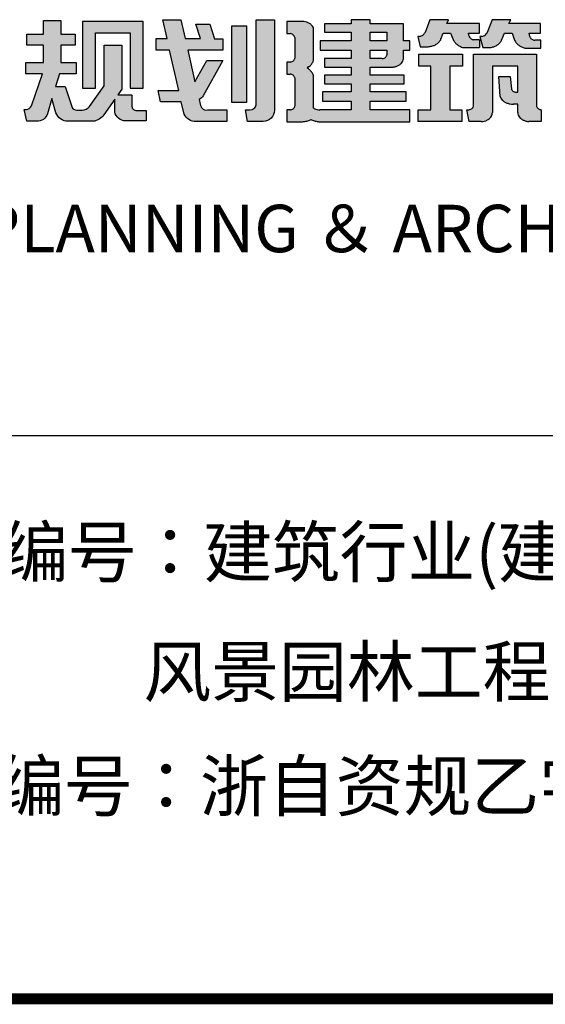
# Model space of a CAD drawing. Units: millimetres. Extents: x 489324 to 489895, y 3433337 to 3433515.
# Drawn here: x 489878 to 489884, y 3433485 to 3433495 of the extents above; entities that cross this region are included whole.
import ezdxf
from ezdxf.enums import TextEntityAlignment as Align

# ---------------------------------------------------------------- set-up
doc = ezdxf.new("R2010")
doc.units = ezdxf.units.MM
doc.layers.add('WALL', color=6, linetype='Continuous')
doc.layers.add('图框', color=137, linetype='Continuous')
doc.styles.add('iIcon2', font='txt')

# ---------------------------------------------------------------- blocks, each defined once
blk = doc.blocks.new('A1')
h = blk.add_hatch(color=0)
h.dxf.hatch_style = 1
edge = h.paths.add_edge_path()
edge.add_line((499907.9, 391799.8), (499804.7, 391799.8))
edge.add_line((499804.7, 391799.8), (499804.7, 391812.9))
edge.add_line((499804.7, 391812.9), (499746.3, 391812.9))
edge.add_line((499746.3, 391812.9), (499746.3, 391799.8))
edge.add_line((499746.3, 391799.8), (499663.1, 391799.8))
edge.add_line((499663.1, 391799.8), (499663.1, 391771.4))
edge.add_line((499663.1, 391771.4), (499746.3, 391771.4))
edge.add_line((499746.3, 391771.4), (499746.3, 391743.2))
edge.add_line((499746.3, 391743.2), (499650.3, 391743.2))
edge.add_line((499650.3, 391743.2), (499650.3, 391712))
edge.add_line((499650.3, 391712), (499746.3, 391712))
edge.add_line((499746.3, 391712), (499746.3, 391683.8))
edge.add_line((499746.3, 391683.8), (499663.3, 391683.8))
edge.add_line((499663.3, 391683.8), (499663.3, 391655.4))
edge.add_line((499663.3, 391655.4), (499746.3, 391655.4))
edge.add_line((499746.3, 391655.4), (499746.3, 391628.7))
edge.add_line((499746.3, 391628.7), (499663.1, 391628.7))
edge.add_line((499663.1, 391628.7), (499663.1, 391600.1))
edge.add_line((499663.1, 391600.1), (499746.3, 391600.1))
edge.add_line((499746.3, 391600.1), (499746.3, 391573.5))
edge.add_line((499746.3, 391573.5), (499656.7, 391573.5))
edge.add_line((499656.7, 391573.5), (499656.7, 391542.2))
edge.add_line((499656.7, 391542.2), (499746.3, 391542.2))
edge.add_line((499746.3, 391542.2), (499746.3, 391514.1))
edge.add_line((499746.3, 391514.1), (499648.9, 391514.1))
edge.add_spline(control_points=[(499648.9, 391514.1), (499647.5, 391514.1), (499646.2, 391514.2), (499641.7, 391514.7), (499638.7, 391515.4), (499634.4, 391517.1), (499633, 391517.8), (499631.7, 391518.5)], knot_values=[0.951371, 0.951371, 0.951371, 0.951371, 1.090703, 1.090703, 1.408925, 1.408925, 1.574417, 1.574417, 1.574417, 1.574417], degree=3, periodic=0)
edge.add_line((499631.7, 391518.5), (499629.7, 391519.8))
edge.add_line((499629.7, 391519.8), (499629.7, 391627.7))
edge.add_spline(control_points=[(499629.7, 391627.7), (499629, 391629.7), (499628.2, 391631.7), (499625.7, 391636.7), (499623.6, 391639.8), (499619, 391645.1), (499616.4, 391647.5), (499613.6, 391649.7)], knot_values=[3.391104, 3.391104, 3.391104, 3.391104, 3.526235, 3.526235, 3.74708, 3.74708, 3.945294, 3.945294, 3.945294, 3.945294], degree=3, periodic=0)
edge.add_line((499613.6, 391649.7), (499609.5, 391653))
edge.add_line((499609.5, 391653), (499613.7, 391656.1))
edge.add_spline(control_points=[(499613.7, 391656.1), (499615.6, 391657.4), (499617.3, 391658.9), (499621.4, 391662.9), (499623.6, 391665.6), (499627.2, 391671.3), (499628.6, 391674.2), (499629.5, 391677.4), (499629.6, 391677.6), (499629.6, 391677.7)], knot_values=[2.311832, 2.311832, 2.311832, 2.311832, 2.450793, 2.450793, 2.675986, 2.675986, 2.901179, 2.901179, 2.912092, 2.912092, 2.912092, 2.912092], degree=3, periodic=0)
edge.add_line((499629.6, 391677.7), (499629.6, 391776))
edge.add_spline(control_points=[(499629.6, 391776), (499629.6, 391778.2), (499629.5, 391779.9), (499629.3, 391783.6), (499628.8, 391786), (499626.8, 391790.6), (499625.3, 391792.8), (499621.7, 391796.9), (499619.6, 391798.7), (499614.6, 391802), (499611.9, 391803.3), (499606, 391805.4), (499602.8, 391806.2), (499597.8, 391806.8), (499596, 391806.9), (499594.2, 391806.9)], knot_values=[-0.099464, -0.099464, -0.099464, -0.099464, 0.07948, 0.07948, 0.34792, 0.34792, 0.61636, 0.61636, 0.884801, 0.884801, 1.153241, 1.153241, 1.421681, 1.421681, 1.570955, 1.570955, 1.570955, 1.570955], degree=3, periodic=0)
edge.add_line((499594.2, 391806.9), (499547, 391806.9))
edge.add_line((499547, 391806.9), (499547, 391767.2))
edge.add_line((499547, 391767.2), (499557.3, 391767.2))
edge.add_spline(control_points=[(499557.3, 391767.2), (499559.8, 391766.8), (499561.5, 391766.1), (499564.3, 391764.5), (499565.6, 391763.4), (499568.1, 391761), (499569.1, 391759.7), (499570.4, 391757.3), (499570.8, 391756.4), (499571.3, 391754.2)], knot_values=[3.386552, 3.386552, 3.386552, 3.386552, 3.627015, 3.627015, 3.904526, 3.904526, 4.182037, 4.182037, 4.349186, 4.349186, 4.349186, 4.349186], degree=3, periodic=0)
edge.add_line((499571.3, 391754.2), (499571.3, 391684.6))
edge.add_spline(control_points=[(499571.3, 391685.3), (499571.3, 391685.2), (499571.3, 391685), (499571.2, 391683.7), (499571, 391682.6), (499570.2, 391680.3), (499569.5, 391679.1), (499567.9, 391677), (499566.8, 391676), (499564.1, 391674.2), (499562.4, 391673.4), (499559.6, 391672.8), (499558.6, 391672.6), (499557.4, 391672.6)], knot_values=[-1.4875, -1.4875, -1.4875, -1.4875, -1.436354, -1.436354, -1.196219, -1.196219, -0.898229, -0.898229, -0.60024, -0.60024, -0.187336, -0.187336, 0.019116, 0.019116, 0.019116, 0.019116], degree=3, periodic=0)
edge.add_line((499557.4, 391672.6), (499546.9, 391672.6))
edge.add_line((499546.9, 391672.6), (499546.9, 391632.7))
edge.add_line((499546.9, 391632.7), (499557.2, 391632.7))
edge.add_spline(control_points=[(499557.2, 391632.7), (499559.5, 391632.3), (499561, 391631.8), (499563.7, 391630.6), (499564.9, 391629.8), (499567, 391628.1), (499568, 391627.1), (499569.6, 391624.9), (499570.2, 391623.7), (499571, 391621.6), (499571.2, 391620.8), (499571.3, 391619.4)], knot_values=[0.098321, 0.098321, 0.098321, 0.098321, 0.387888, 0.387888, 0.647728, 0.647728, 0.907568, 0.907568, 1.167408, 1.167408, 1.336231, 1.336231, 1.336231, 1.336231], degree=3, periodic=0)
edge.add_line((499571.3, 391619.4), (499571.3, 391526.7))
edge.add_spline(control_points=[(499571.3, 391526.7), (499571.2, 391525.3), (499571, 391524), (499569.9, 391521.4), (499569.1, 391520.2), (499567.2, 391518.1), (499566.1, 391517.1), (499563.1, 391515.4), (499561.3, 391514.8), (499558.4, 391514.3), (499557.5, 391514.2), (499556.4, 391514.2)], knot_values=[1.586368, 1.586368, 1.586368, 1.586368, 1.872585, 1.872585, 2.185501, 2.185501, 2.498416, 2.498416, 2.9093, 2.9093, 3.114742, 3.114742, 3.114742, 3.114742], degree=3, periodic=0)
edge.add_line((499556.4, 391514.2), (499547, 391514.2))
edge.add_line((499547, 391514.2), (499547, 391474.4))
edge.add_line((499547, 391474.4), (499594.9, 391474.4))
edge.add_spline(control_points=[(499594.9, 391474.4), (499597.3, 391474.5), (499599.8, 391474.8), (499606.4, 391476), (499610.5, 391477.1), (499616.3, 391479.4), (499618.2, 391480.2), (499619.9, 391481.1)], knot_values=[1.6576, 1.6576, 1.6576, 1.6576, 1.78893, 1.78893, 2.017153, 2.017153, 2.129372, 2.129372, 2.129372, 2.129372], degree=3, periodic=0)
edge.add_line((499619.9, 391481.1), (499621.7, 391482))
edge.add_line((499621.7, 391482), (499623.6, 391481))
edge.add_spline(control_points=[(499623.6, 391481), (499625.5, 391480), (499627.5, 391479), (499633.1, 391476.8), (499636.8, 391475.8), (499642.4, 391474.8), (499644.3, 391474.5), (499646.2, 391474.4)], knot_values=[0.97232, 0.97232, 0.97232, 0.97232, 1.112941, 1.112941, 1.348801, 1.348801, 1.463491, 1.463491, 1.463491, 1.463491], degree=3, periodic=0)
edge.add_line((499646.2, 391474.4), (499927, 391474.4))
edge.add_line((499927, 391474.4), (499927, 391514.1))
edge.add_line((499927, 391514.1), (499804.7, 391514.1))
edge.add_line((499804.7, 391514.1), (499804.7, 391542.2))
edge.add_line((499804.7, 391542.2), (499916, 391542.2))
edge.add_line((499916, 391542.2), (499916, 391573.5))
edge.add_line((499916, 391573.5), (499804.7, 391573.5))
edge.add_line((499804.7, 391573.5), (499804.7, 391600.1))
edge.add_line((499804.7, 391600.1), (499909.6, 391600.1))
edge.add_line((499909.6, 391600.1), (499909.6, 391628.7))
edge.add_line((499909.6, 391628.7), (499804.7, 391628.7))
edge.add_line((499804.7, 391628.7), (499804.7, 391655.4))
edge.add_line((499804.7, 391655.4), (499872.8, 391655.4))
edge.add_spline(control_points=[(499872.8, 391655.4), (499874.6, 391655.6), (499876.5, 391655.8), (499881.5, 391656.8), (499884.6, 391657.8), (499890.3, 391660.3), (499893, 391661.8), (499897.8, 391665.2), (499899.8, 391667.2), (499903.4, 391671.3), (499904.8, 391673.6), (499906.9, 391678.2), (499907.6, 391680.6), (499908, 391684.1), (499908.1, 391685.2), (499908.1, 391686.3)], knot_values=[-1.462334, -1.462334, -1.462334, -1.462334, -1.321738, -1.321738, -1.078276, -1.078276, -0.834814, -0.834814, -0.591353, -0.591353, -0.347891, -0.347891, -0.104429, -0.104429, 0.00471, 0.00471, 0.00471, 0.00471], degree=3, periodic=0)
edge.add_line((499908.1, 391686.3), (499908.1, 391712))
edge.add_line((499908.1, 391712), (499927.1, 391712))
edge.add_line((499927.1, 391712), (499927.1, 391743.2))
edge.add_line((499927.1, 391743.2), (499907.9, 391743.2))
edge.add_line((499907.9, 391743.2), (499907.9, 391799.8))
h.paths.add_polyline_path([(499804.7, 391771.4), (499856, 391771.4), (499856, 391743.2), (499804.7, 391743.2)], flags=16)
edge = h.paths.add_edge_path(flags=16)
edge.add_line((499804.7, 391712), (499856, 391712))
edge.add_line((499856, 391712), (499856, 391696.4))
edge.add_spline(control_points=[(499856, 391696.4), (499856, 391695.1), (499855.8, 391693.9), (499854.9, 391691.5), (499854.2, 391690.3), (499852.5, 391688.2), (499851.5, 391687.3), (499848.8, 391685.4), (499847, 391684.7), (499844.2, 391684), (499843.3, 391683.9), (499842, 391683.8)], knot_values=[1.651, 1.651, 1.651, 1.651, 1.918465, 1.918465, 2.217067, 2.217067, 2.515668, 2.515668, 2.928565, 2.928565, 3.135013, 3.135013, 3.135013, 3.135013], degree=3, periodic=0)
edge.add_line((499842, 391683.8), (499804.7, 391683.8))
edge.add_line((499804.7, 391683.8), (499804.7, 391712))
at = {"layer": 'WALL', "color": 0}
for p, q in [((499594.2, 391806.9), (499547, 391806.9)), ((499547, 391806.9), (499547, 391767.2)), ((499746.3, 391799.8), (499663.1, 391799.8)), ((499663.1, 391799.8), (499663.1, 391771.4)), ((499804.7, 391812.9), (499746.3, 391812.9)), ((499746.3, 391812.9), (499746.3, 391799.8)), ((499804.7, 391799.8), (499804.7, 391812.9)), ((499907.9, 391799.8), (499804.7, 391799.8)), ((499907.9, 391743.2), (499907.9, 391799.8)), ((499547, 391767.2), (499557.3, 391767.2)), ((499629.6, 391677.7), (499629.6, 391776)), ((499663.1, 391771.4), (499746.3, 391771.4)), ((499746.3, 391771.4), (499746.3, 391743.2)), ((499804.7, 391771.4), (499856, 391771.4)), ((499804.7, 391743.2), (499804.7, 391771.4)), ((499856, 391771.4), (499856, 391743.2)), ((499571.3, 391754.2), (499571.3, 391685.3)), ((499746.3, 391743.2), (499650.3, 391743.2)), ((499650.3, 391743.2), (499650.3, 391712)), ((499856, 391743.2), (499804.7, 391743.2)), ((499927.1, 391743.2), (499907.9, 391743.2)), ((499927.1, 391712), (499927.1, 391743.2)), ((499650.3, 391712), (499746.3, 391712)), ((499746.3, 391712), (499746.3, 391683.8)), ((499804.7, 391683.8), (499804.7, 391712)), ((499804.7, 391712), (499856, 391712)), ((499856, 391712), (499856, 391696.4)), ((499908.1, 391686.3), (499908.1, 391712)), ((499908.1, 391712), (499927.1, 391712)), ((499557.4, 391672.6), (499546.9, 391672.6)), ((499546.9, 391672.6), (499546.9, 391632.7)), ((499746.3, 391683.8), (499663.3, 391683.8)), ((499663.3, 391683.8), (499663.3, 391655.4)), ((499842, 391683.8), (499804.7, 391683.8)), ((499613.7, 391656.1), (499609.5, 391653)), ((499613.6, 391649.7), (499609.5, 391653)), ((499663.3, 391655.4), (499746.3, 391655.4)), ((499746.3, 391655.4), (499746.3, 391628.7)), ((499804.7, 391628.7), (499804.7, 391655.4)), ((499804.7, 391655.4), (499872.8, 391655.4)), ((499546.9, 391632.7), (499557.2, 391632.7)), ((499571.3, 391619.4), (499571.3, 391526.7)), ((499629.7, 391519.8), (499629.7, 391627.7)), ((499746.3, 391628.7), (499663.1, 391628.7)), ((499663.1, 391628.7), (499663.1, 391600.1)), ((499909.6, 391628.7), (499804.7, 391628.7)), ((499909.6, 391600.1), (499909.6, 391628.7)), ((499663.1, 391600.1), (499746.3, 391600.1)), ((499746.3, 391600.1), (499746.3, 391573.5)), ((499804.7, 391573.5), (499804.7, 391600.1)), ((499804.7, 391600.1), (499909.6, 391600.1)), ((499746.3, 391573.5), (499656.7, 391573.5)), ((499656.7, 391573.5), (499656.7, 391542.2)), ((499916, 391573.5), (499804.7, 391573.5)), ((499916, 391542.2), (499916, 391573.5)), ((499556.4, 391514.2), (499547, 391514.2)), ((499547, 391514.2), (499547, 391474.4)), ((499631.7, 391518.5), (499629.7, 391519.8)), ((499746.3, 391514.1), (499648.9, 391514.1)), ((499656.7, 391542.2), (499746.3, 391542.2)), ((499746.3, 391542.2), (499746.3, 391514.1)), ((499804.7, 391514.1), (499804.7, 391542.2)), ((499804.7, 391542.2), (499916, 391542.2)), ((499927, 391514.1), (499804.7, 391514.1)), ((499927, 391474.4), (499927, 391514.1)), ((499547, 391474.4), (499594.9, 391474.4)), ((499619.9, 391481.1), (499621.7, 391482)), ((499623.6, 391481), (499621.7, 391482)), ((499646.2, 391474.4), (499927, 391474.4))]:
    blk.add_line(p, q, dxfattribs=at)
for points, knots in [([(499629.6, 391776), (499629.6, 391778.2), (499629.5, 391779.9), (499629.3, 391783.6), (499628.8, 391786), (499626.8, 391790.6), (499625.3, 391792.8), (499621.7, 391796.9), (499619.6, 391798.7), (499614.6, 391802), (499611.9, 391803.3), (499606, 391805.4), (499602.8, 391806.2), (499597.8, 391806.8), (499596, 391806.9), (499594.2, 391806.9)], [-0.099464, -0.099464, -0.099464, -0.099464, 0.07948, 0.07948, 0.34792, 0.34792, 0.61636, 0.61636, 0.884801, 0.884801, 1.153241, 1.153241, 1.421681, 1.421681, 1.570955, 1.570955, 1.570955, 1.570955]), ([(499571.3, 391754.2), (499570.8, 391756.4), (499570.4, 391757.3), (499569.1, 391759.7), (499568.1, 391761), (499565.6, 391763.4), (499564.3, 391764.5), (499561.5, 391766.1), (499559.8, 391766.8), (499557.3, 391767.2)], [3.3865517, 3.3865517, 3.3865517, 3.3865517, 3.5537011, 3.5537011, 3.831212, 3.831212, 4.1087229, 4.1087229, 4.3491863, 4.3491863, 4.3491863, 4.3491863]), ([(499557.4, 391672.6), (499558.6, 391672.6), (499559.6, 391672.8), (499562.4, 391673.4), (499564.1, 391674.2), (499566.8, 391676), (499567.9, 391677), (499569.5, 391679.1), (499570.2, 391680.3), (499571, 391682.6), (499571.2, 391683.7), (499571.3, 391685), (499571.3, 391685.2), (499571.3, 391685.3)], [-1.4875, -1.4875, -1.4875, -1.4875, -1.281048, -1.281048, -0.868144, -0.868144, -0.570155, -0.570155, -0.272165, -0.272165, -0.032031, -0.032031, 0.019116, 0.019116, 0.019116, 0.019116]), ([(499613.7, 391656.1), (499615.6, 391657.4), (499617.3, 391658.9), (499621.4, 391662.9), (499623.6, 391665.6), (499627.2, 391671.3), (499628.6, 391674.2), (499629.5, 391677.4), (499629.6, 391677.6), (499629.6, 391677.7)], [2.3118325, 2.3118325, 2.3118325, 2.3118325, 2.450793, 2.450793, 2.6759858, 2.6759858, 2.9011785, 2.9011785, 2.9120922, 2.9120922, 2.9120922, 2.9120922]), ([(499842, 391683.8), (499843.3, 391683.9), (499844.2, 391684), (499847, 391684.7), (499848.8, 391685.4), (499851.5, 391687.3), (499852.5, 391688.2), (499854.2, 391690.3), (499854.9, 391691.5), (499855.8, 391693.9), (499856, 391695.1), (499856, 391696.4)], [1.651, 1.651, 1.651, 1.651, 1.857448, 1.857448, 2.270345, 2.270345, 2.568947, 2.568947, 2.867548, 2.867548, 3.135013, 3.135013, 3.135013, 3.135013]), ([(499872.8, 391655.4), (499874.6, 391655.6), (499876.5, 391655.8), (499881.5, 391656.8), (499884.6, 391657.8), (499890.3, 391660.3), (499893, 391661.8), (499897.8, 391665.2), (499899.8, 391667.2), (499903.4, 391671.3), (499904.8, 391673.6), (499906.9, 391678.2), (499907.6, 391680.6), (499908, 391684.1), (499908.1, 391685.2), (499908.1, 391686.3)], [-1.462334, -1.462334, -1.462334, -1.462334, -1.321738, -1.321738, -1.078276, -1.078276, -0.834814, -0.834814, -0.591353, -0.591353, -0.347891, -0.347891, -0.104429, -0.104429, 0.00471, 0.00471, 0.00471, 0.00471]), ([(499629.7, 391627.7), (499629, 391629.7), (499628.2, 391631.7), (499625.7, 391636.7), (499623.6, 391639.8), (499619, 391645.1), (499616.4, 391647.5), (499613.6, 391649.7)], [3.391104, 3.391104, 3.391104, 3.391104, 3.526235, 3.526235, 3.7470799, 3.7470799, 3.9452936, 3.9452936, 3.9452936, 3.9452936]), ([(499571.3, 391619.4), (499571.2, 391620.8), (499571, 391621.6), (499570.2, 391623.7), (499569.6, 391624.9), (499568, 391627.1), (499567, 391628.1), (499564.9, 391629.8), (499563.7, 391630.6), (499561, 391631.8), (499559.5, 391632.3), (499557.2, 391632.7)], [0.098321, 0.098321, 0.098321, 0.098321, 0.267144, 0.267144, 0.526983, 0.526983, 0.786823, 0.786823, 1.046663, 1.046663, 1.336231, 1.336231, 1.336231, 1.336231]), ([(499556.4, 391514.2), (499557.5, 391514.2), (499558.4, 391514.3), (499561.3, 391514.8), (499563.1, 391515.4), (499566.1, 391517.1), (499567.2, 391518.1), (499569.1, 391520.2), (499569.9, 391521.4), (499571, 391524), (499571.2, 391525.3), (499571.3, 391526.7)], [1.586368, 1.586368, 1.586368, 1.586368, 1.79181, 1.79181, 2.202694, 2.202694, 2.51561, 2.51561, 2.828525, 2.828525, 3.114742, 3.114742, 3.114742, 3.114742]), ([(499631.7, 391518.5), (499633, 391517.8), (499634.4, 391517.1), (499638.7, 391515.4), (499641.7, 391514.7), (499646.2, 391514.2), (499647.5, 391514.1), (499648.9, 391514.1)], [0.9513715, 0.9513715, 0.9513715, 0.9513715, 1.1168633, 1.1168633, 1.4350849, 1.4350849, 1.5744167, 1.5744167, 1.5744167, 1.5744167]), ([(499594.9, 391474.4), (499597.3, 391474.5), (499599.8, 391474.8), (499606.4, 391476), (499610.5, 391477.1), (499616.3, 391479.4), (499618.2, 391480.2), (499619.9, 391481.1)], [1.6575999, 1.6575999, 1.6575999, 1.6575999, 1.7889303, 1.7889303, 2.0171527, 2.0171527, 2.1293723, 2.1293723, 2.1293723, 2.1293723]), ([(499623.6, 391481), (499625.5, 391480), (499627.5, 391479), (499633.1, 391476.8), (499636.8, 391475.8), (499642.4, 391474.8), (499644.3, 391474.5), (499646.2, 391474.4)], [0.9723197, 0.9723197, 0.9723197, 0.9723197, 1.1129409, 1.1129409, 1.3488005, 1.3488005, 1.4634912, 1.4634912, 1.4634912, 1.4634912])]:
    blk.add_open_spline(points, degree=3, knots=knots, dxfattribs=at)
blk = doc.blocks.new('A3')
h = blk.add_hatch(color=0)
h.dxf.hatch_style = 1
edge = h.paths.add_edge_path()
edge.add_line((500350.7, 391799.8), (500252.4, 391799.8))
edge.add_line((500252.4, 391799.8), (500258, 391812.9))
edge.add_line((500258, 391812.9), (500200.4, 391812.9))
edge.add_line((500200.4, 391812.9), (500185.5, 391770.8))
edge.add_spline(control_points=[(500185.5, 391770.8), (500185.1, 391769.8), (500184.7, 391769), (500183.1, 391766.3), (500181.5, 391764.5), (500177.9, 391761.4), (500175.6, 391759.8), (500172.6, 391758.4), (500171, 391757.8), (500168.4, 391757.4)], knot_values=[1.913982, 1.913982, 1.913982, 1.913982, 2.020536, 2.020536, 2.32668, 2.32668, 2.632823, 2.632823, 2.805679, 2.805679, 2.805679, 2.805679], degree=3, periodic=0)
edge.add_line((500168.4, 391757.4), (500162.8, 391757.4))
edge.add_line((500162.8, 391757.4), (500171.3, 391720.2))
edge.add_line((500171.3, 391720.2), (500194.3, 391720.2))
edge.add_spline(control_points=[(500194.3, 391720.2), (500196.3, 391720.6), (500198.4, 391721), (500203.9, 391722.5), (500207.3, 391723.8), (500213.5, 391726.9), (500216.4, 391728.8), (500221.5, 391732.9), (500223.7, 391735.2), (500227.4, 391740.2), (500228.9, 391742.8), (500230.1, 391746), (500230.3, 391746.5), (500230.6, 391747.2)], knot_values=[1.764384, 1.764384, 1.764384, 1.764384, 1.897574, 1.897574, 2.132054, 2.132054, 2.366534, 2.366534, 2.601014, 2.601014, 2.835494, 2.835494, 2.879304, 2.879304, 2.879304, 2.879304], degree=3, periodic=0)
edge.add_line((500230.6, 391747.2), (500239.1, 391768.2))
edge.add_line((500239.1, 391768.2), (500262.6, 391768.2))
edge.add_line((500262.6, 391768.2), (500270.1, 391744.5))
edge.add_spline(control_points=[(500270.1, 391744.5), (500270.9, 391742.7), (500271.8, 391740.9), (500274.5, 391736.4), (500276.6, 391733.9), (500281.4, 391729.2), (500284.1, 391727), (500290.2, 391723.3), (500293.5, 391721.7), (500298.6, 391719.8), (500300.2, 391719.3), (500301.9, 391718.8)], knot_values=[3.451972, 3.451972, 3.451972, 3.451972, 3.600856, 3.600856, 3.827268, 3.827268, 4.05368, 4.05368, 4.280091, 4.280091, 4.380903, 4.380903, 4.380903, 4.380903], degree=3, periodic=0)
edge.add_line((500301.9, 391718.8), (500350.8, 391718.8))
edge.add_line((500350.8, 391718.8), (500350.8, 391744.6))
edge.add_line((500350.8, 391744.6), (500332.6, 391744.6))
edge.add_spline(control_points=[(500332.6, 391744.6), (500330.7, 391744.9), (500329.3, 391745.2), (500326.5, 391746.2), (500325.1, 391746.9), (500322.6, 391748.5), (500321.5, 391749.4), (500319.6, 391751.6), (500318.8, 391752.9), (500317.8, 391755), (500317.5, 391755.9), (500317.3, 391757)], knot_values=[3.316736, 3.316736, 3.316736, 3.316736, 3.57267, 3.57267, 3.842338, 3.842338, 4.112006, 4.112006, 4.381674, 4.381674, 4.550841, 4.550841, 4.550841, 4.550841], degree=3, periodic=0)
edge.add_line((500317.3, 391757), (500315.4, 391768.6))
edge.add_line((500315.4, 391768.6), (500350.7, 391768.6))
edge.add_line((500350.7, 391768.6), (500350.7, 391799.8))
edge = h.paths.add_edge_path()
edge.add_line((500161.4, 391799.8), (500060.5, 391799.8))
edge.add_line((500060.5, 391799.8), (500065.7, 391812.9))
edge.add_line((500065.7, 391812.9), (500008, 391812.9))
edge.add_line((500008, 391812.9), (499993, 391770.7))
edge.add_spline(control_points=[(499993, 391770.7), (499992.6, 391769.7), (499992.2, 391769), (499990.6, 391766.3), (499989.1, 391764.5), (499985.4, 391761.3), (499983.1, 391759.8), (499980.1, 391758.4), (499978.5, 391757.8), (499976, 391757.4)], knot_values=[1.913982, 1.913982, 1.913982, 1.913982, 2.020536, 2.020536, 2.32668, 2.32668, 2.632823, 2.632823, 2.805679, 2.805679, 2.805679, 2.805679], degree=3, periodic=0)
edge.add_line((499976, 391757.4), (499970.4, 391757.4))
edge.add_line((499970.4, 391757.4), (499978.1, 391723.3))
edge.add_line((499978.1, 391723.3), (500002.4, 391723.3))
edge.add_spline(control_points=[(500002.4, 391723.3), (500004.5, 391723.4), (500006.6, 391723.6), (500012.1, 391724.6), (500015.6, 391725.5), (500022, 391727.9), (500025.1, 391729.4), (500030.6, 391733), (500033, 391735), (500037.2, 391739.5), (500039, 391741.9), (500041.1, 391745.8), (500041.8, 391747.2), (500042.3, 391748.7)], knot_values=[-1.50788, -1.50788, -1.50788, -1.50788, -1.369007, -1.369007, -1.129812, -1.129812, -0.890618, -0.890618, -0.651424, -0.651424, -0.41223, -0.41223, -0.277533, -0.277533, -0.277533, -0.277533], degree=3, periodic=0)
edge.add_line((500042.3, 391748.7), (500049.2, 391768.4))
edge.add_line((500049.2, 391768.4), (500071.9, 391768.4))
edge.add_line((500071.9, 391768.4), (500079.8, 391747.2))
edge.add_spline(control_points=[(500079.8, 391747.2), (500080.6, 391745.2), (500081.6, 391743.2), (500084.5, 391738.4), (500086.7, 391735.7), (500091.8, 391730.6), (500094.8, 391728.3), (500101.2, 391724.2), (500104.7, 391722.4), (500109.2, 391720.7), (500109.9, 391720.5), (500110.6, 391720.2)], knot_values=[0.307077, 0.307077, 0.307077, 0.307077, 0.45571, 0.45571, 0.678464, 0.678464, 0.901218, 0.901218, 1.123971, 1.123971, 1.165393, 1.165393, 1.165393, 1.165393], degree=3, periodic=0)
edge.add_line((500110.6, 391720.2), (500161.4, 391720.2))
edge.add_line((500161.4, 391720.2), (500161.4, 391746))
edge.add_line((500161.4, 391746), (500142.1, 391746))
edge.add_line((500142.1, 391746), (500141.3, 391746.2))
edge.add_spline(control_points=[(500141.3, 391746.2), (500140.1, 391746.7), (500139, 391747.2), (500136.4, 391748.8), (500135, 391749.9), (500132.6, 391752.3), (500131.6, 391753.7), (500130.3, 391756.2), (500130, 391757.1), (500129.6, 391758.4)], knot_values=[0.222137, 0.222137, 0.222137, 0.222137, 0.413997, 0.413997, 0.686434, 0.686434, 0.958872, 0.958872, 1.124615, 1.124615, 1.124615, 1.124615], degree=3, periodic=0)
edge.add_line((500129.6, 391758.4), (500127.5, 391768.6))
edge.add_line((500127.5, 391768.6), (500161.4, 391768.6))
edge.add_line((500161.4, 391768.6), (500161.4, 391799.8))
h.paths.add_polyline_path([(500108.9, 391698), (499973.7, 391698), (499973.7, 391658.3), (500010.7, 391658.3), (500010.7, 391514.2), (499972.2, 391514.2), (499972.2, 391474.4), (500107.3, 391474.4), (500107.3, 391514.2), (500069.2, 391514.2), (500069.2, 391658.3), (500108.9, 391658.3)])
h = blk.add_hatch(color=0)
h.dxf.hatch_style = 1
edge = h.paths.add_edge_path()
edge.add_line((500338, 391697.9), (500142.8, 391697.9))
edge.add_line((500142.8, 391697.9), (500142.8, 391527.1))
edge.add_spline(control_points=[(500142.8, 391527.1), (500142.8, 391526), (500142.6, 391524.9), (500141.8, 391522.5), (500141.1, 391521.2), (500139.4, 391519), (500138.3, 391518), (500135.6, 391516.1), (500133.7, 391515.2), (500130.8, 391514.4), (500129.8, 391514.3), (500128.5, 391514.1)], knot_values=[1.689657, 1.689657, 1.689657, 1.689657, 1.921913, 1.921913, 2.215497, 2.215497, 2.509081, 2.509081, 2.91287, 2.91287, 3.114764, 3.114764, 3.114764, 3.114764], degree=3, periodic=0)
edge.add_line((500128.5, 391514.1), (500122, 391514.1))
edge.add_line((500122, 391514.1), (500129.3, 391474.4))
edge.add_line((500129.3, 391474.4), (500166.4, 391474.4))
edge.add_spline(control_points=[(500166.4, 391474.4), (500168.2, 391474.5), (500170, 391474.7), (500174.9, 391475.5), (500177.8, 391476.3), (500183.4, 391478.5), (500186, 391479.9), (500190.7, 391483), (500192.8, 391484.8), (500196.3, 391488.7), (500197.7, 391490.8), (500199.8, 391495.2), (500200.5, 391497.5), (500201.1, 391501.3), (500201.2, 391502.8), (500201.2, 391504.5)], knot_values=[-1.508267, -1.508267, -1.508267, -1.508267, -1.363988, -1.363988, -1.116733, -1.116733, -0.869479, -0.869479, -0.622224, -0.622224, -0.374969, -0.374969, -0.127714, -0.127714, 0.036897, 0.036897, 0.036897, 0.036897], degree=3, periodic=0)
edge.add_line((500201.2, 391504.5), (500201.2, 391658.2))
edge.add_line((500201.2, 391658.2), (500279.6, 391658.2))
edge.add_line((500279.6, 391658.2), (500279.6, 391572.1))
edge.add_line((500279.6, 391572.1), (500275.6, 391572.1))
edge.add_spline(control_points=[(500275.6, 391572.1), (500273.8, 391572.2), (500272.1, 391572.4), (500269.2, 391573.4), (500267.9, 391573.9), (500265.6, 391575.3), (500264.5, 391576.2), (500262.6, 391578.1), (500261.9, 391579.2), (500260.9, 391581.2), (500260.6, 391581.9), (500260.3, 391583.4)], knot_values=[0.20109, 0.20109, 0.20109, 0.20109, 0.544031, 0.544031, 0.820735, 0.820735, 1.097439, 1.097439, 1.374144, 1.374144, 1.546793, 1.546793, 1.546793, 1.546793], degree=3, periodic=0)
edge.add_line((500260.3, 391583.4), (500256.4, 391624.8))
edge.add_line((500256.4, 391624.8), (500221.8, 391624.8))
edge.add_line((500221.8, 391624.8), (500225.3, 391557.4))
edge.add_spline(control_points=[(500225.3, 391557.4), (500225.8, 391555.8), (500226.4, 391554.3), (500228.4, 391550.5), (500229.9, 391548.2), (500233.7, 391544.1), (500235.9, 391542.2), (500240.8, 391538.8), (500243.6, 391537.3), (500249.5, 391534.9), (500252.6, 391533.9), (500259.1, 391532.7), (500262.4, 391532.4), (500265.9, 391532.4), (500266.1, 391532.4), (500266.4, 391532.4)], knot_values=[3.379943, 3.379943, 3.379943, 3.379943, 3.530851, 3.530851, 3.766765, 3.766765, 4.002678, 4.002678, 4.238592, 4.238592, 4.474506, 4.474506, 4.710419, 4.710419, 4.724802, 4.724802, 4.724802, 4.724802], degree=3, periodic=0)
edge.add_line((500266.4, 391532.4), (500279.6, 391532.4))
edge.add_line((500279.6, 391532.4), (500279.6, 391505.1))
edge.add_spline(control_points=[(500279.6, 391505.1), (500279.6, 391503.3), (500279.8, 391501.6), (500280.6, 391497.5), (500281.5, 391495.1), (500284, 391490.6), (500285.6, 391488.4), (500289.4, 391484.4), (500291.7, 391482.6), (500296.8, 391479.4), (500299.6, 391478.1), (500305.5, 391475.9), (500308.7, 391475.2), (500312.8, 391474.6), (500313.7, 391474.5), (500314.6, 391474.4)], knot_values=[3.131879, 3.131879, 3.131879, 3.131879, 3.305709, 3.305709, 3.552873, 3.552873, 3.800037, 3.800037, 4.047201, 4.047201, 4.294365, 4.294365, 4.541528, 4.541528, 4.608959, 4.608959, 4.608959, 4.608959], degree=3, periodic=0)
edge.add_line((500314.6, 391474.4), (500352.3, 391474.4))
edge.add_line((500352.3, 391474.4), (500352.3, 391514.1))
edge.add_spline(control_points=[(500352.2, 391514.2), (500350.4, 391514.3), (500349, 391514.6), (500346.5, 391515.5), (500345.4, 391516), (500343.4, 391517.3), (500342.4, 391518), (500340.7, 391519.8), (500340, 391520.7), (500338.9, 391522.8), (500338.5, 391524), (500338.1, 391525.9), (500338, 391526.7), (500338, 391527.5)], knot_values=[3.131195, 3.131195, 3.131195, 3.131195, 3.414868, 3.414868, 3.665573, 3.665573, 3.916278, 3.916278, 4.166983, 4.166983, 4.417688, 4.417688, 4.588156, 4.588156, 4.588156, 4.588156], degree=3, periodic=0)
edge.add_line((500338, 391527.5), (500338, 391697.9))
at = {"layer": 'WALL', "color": 0}
for p, q in [((500008, 391812.9), (499993, 391770.7)), ((500065.7, 391812.9), (500008, 391812.9)), ((500060.5, 391799.8), (500065.7, 391812.9)), ((500161.4, 391799.8), (500060.5, 391799.8)), ((500161.4, 391768.6), (500161.4, 391799.8)), ((500200.4, 391812.9), (500185.5, 391770.8)), ((500258, 391812.9), (500200.4, 391812.9)), ((500252.4, 391799.8), (500258, 391812.9)), ((500350.7, 391799.8), (500252.4, 391799.8)), ((500350.7, 391768.6), (500350.7, 391799.8)), ((500042.3, 391748.7), (500049.2, 391768.4)), ((500049.2, 391768.4), (500071.9, 391768.4)), ((500071.9, 391768.4), (500079.8, 391747.2)), ((500129.6, 391758.4), (500127.5, 391768.6)), ((500127.5, 391768.6), (500161.4, 391768.6)), ((500230.6, 391747.2), (500239.1, 391768.2)), ((500239.1, 391768.2), (500262.6, 391768.2)), ((500262.6, 391768.2), (500270.1, 391744.5)), ((500315.4, 391768.6), (500350.7, 391768.6)), ((500317.3, 391757), (500315.4, 391768.6)), ((499976, 391757.4), (499970.4, 391757.4)), ((499970.4, 391757.4), (499978.1, 391723.3)), ((500141.3, 391746.2), (500142.1, 391746)), ((500161.4, 391746), (500142.1, 391746)), ((500161.4, 391746), (500161.4, 391720.2)), ((500162.8, 391757.4), (500171.3, 391720.2)), ((500168.4, 391757.4), (500162.8, 391757.4)), ((500350.8, 391744.6), (500332.6, 391744.6)), ((500350.8, 391718.8), (500350.8, 391744.6)), ((499973.7, 391658.3), (499973.7, 391698)), ((499973.7, 391698), (500108.9, 391698)), ((499978.1, 391723.3), (500002.5, 391723.3)), ((500108.9, 391698), (500108.9, 391658.3)), ((500110.6, 391720.2), (500161.4, 391720.2)), ((500142.8, 391527.1), (500142.8, 391697.9)), ((500142.8, 391697.9), (500338, 391697.9)), ((500171.3, 391720.2), (500194.3, 391720.2)), ((500301.9, 391718.8), (500350.8, 391718.8)), ((500338, 391697.9), (500338, 391527.5)), ((500010.7, 391658.3), (499973.7, 391658.3)), ((500010.7, 391514.2), (500010.7, 391658.3)), ((500108.9, 391658.3), (500069.2, 391658.3)), ((500069.2, 391658.3), (500069.2, 391514.2)), ((500279.6, 391658.2), (500201.2, 391658.2)), ((500201.2, 391658.2), (500201.2, 391504.5)), ((500279.6, 391572.1), (500279.6, 391658.2)), ((500221.8, 391624.8), (500256.4, 391624.8)), ((500225.3, 391557.4), (500221.8, 391624.8)), ((500256.4, 391624.8), (500260.3, 391583.4)), ((500275.6, 391572.1), (500279.6, 391572.1)), ((499972.2, 391474.4), (499972.2, 391514.2)), ((499972.2, 391514.2), (500010.7, 391514.2)), ((500069.2, 391514.2), (500107.3, 391514.2)), ((500107.3, 391514.2), (500107.3, 391474.4)), ((500129.3, 391474.4), (500122, 391514.1)), ((500122, 391514.1), (500128.5, 391514.1)), ((500279.6, 391532.4), (500266.4, 391532.4)), ((500279.6, 391505.1), (500279.6, 391532.4)), ((500352.2, 391514.2), (500352.3, 391514.2)), ((500352.3, 391514.2), (500352.3, 391474.4)), ((500107.3, 391474.4), (499972.2, 391474.4)), ((500166.4, 391474.4), (500129.3, 391474.4)), ((500352.3, 391474.4), (500314.6, 391474.4))]:
    blk.add_line(p, q, dxfattribs=at)
for points, knots in [([(499976, 391757.4), (499978.5, 391757.8), (499980.1, 391758.4), (499983.1, 391759.8), (499985.4, 391761.3), (499989.1, 391764.5), (499990.6, 391766.3), (499992.2, 391769), (499992.6, 391769.7), (499993, 391770.7)], [1.913982, 1.913982, 1.913982, 1.913982, 2.0868382, 2.0868382, 2.3929812, 2.3929812, 2.6991242, 2.6991242, 2.8056787, 2.8056787, 2.8056787, 2.8056787]), ([(500129.6, 391758.4), (500130, 391757.1), (500130.3, 391756.2), (500131.6, 391753.7), (500132.6, 391752.3), (500135, 391749.9), (500136.4, 391748.8), (500139, 391747.2), (500140.1, 391746.7), (500141.3, 391746.2)], [0.2221375, 0.2221375, 0.2221375, 0.2221375, 0.3878807, 0.3878807, 0.6603185, 0.6603185, 0.9327563, 0.9327563, 1.1246153, 1.1246153, 1.1246153, 1.1246153]), ([(500168.4, 391757.4), (500171, 391757.8), (500172.6, 391758.4), (500175.6, 391759.8), (500177.9, 391761.4), (500181.5, 391764.5), (500183.1, 391766.3), (500184.7, 391769), (500185.1, 391769.8), (500185.5, 391770.8)], [1.913982, 1.913982, 1.913982, 1.913982, 2.0868382, 2.0868382, 2.3929812, 2.3929812, 2.6991242, 2.6991242, 2.8056787, 2.8056787, 2.8056787, 2.8056787]), ([(500002.3, 391723.3), (500004.4, 391723.4), (500006.5, 391723.6), (500012.1, 391724.6), (500015.6, 391725.5), (500022, 391727.9), (500025.1, 391729.4), (500030.6, 391733), (500033, 391735), (500037.2, 391739.5), (500039, 391741.9), (500041.1, 391745.8), (500041.8, 391747.2), (500042.3, 391748.7)], [-1.509997, -1.509997, -1.509997, -1.509997, -1.369007, -1.369007, -1.129812, -1.129812, -0.890618, -0.890618, -0.651424, -0.651424, -0.41223, -0.41223, -0.277233, -0.277233, -0.277233, -0.277233]), ([(500079.8, 391747.2), (500080.6, 391745.2), (500081.6, 391743.2), (500084.5, 391738.4), (500086.7, 391735.7), (500091.8, 391730.6), (500094.8, 391728.3), (500101.2, 391724.2), (500104.7, 391722.4), (500109.2, 391720.7), (500109.9, 391720.5), (500110.6, 391720.2)], [0.3070767, 0.3070767, 0.3070767, 0.3070767, 0.45571, 0.45571, 0.6784638, 0.6784638, 0.9012176, 0.9012176, 1.1239714, 1.1239714, 1.1653927, 1.1653927, 1.1653927, 1.1653927]), ([(500194.3, 391720.2), (500196.3, 391720.6), (500198.4, 391721), (500203.9, 391722.5), (500207.3, 391723.8), (500213.5, 391726.9), (500216.4, 391728.8), (500221.5, 391732.9), (500223.7, 391735.2), (500227.4, 391740.2), (500228.9, 391742.8), (500230.1, 391746), (500230.3, 391746.5), (500230.6, 391747.2)], [1.764384, 1.764384, 1.764384, 1.764384, 1.897574, 1.897574, 2.132054, 2.132054, 2.366534, 2.366534, 2.601014, 2.601014, 2.835494, 2.835494, 2.879304, 2.879304, 2.879304, 2.879304]), ([(500270.1, 391744.5), (500270.9, 391742.7), (500271.8, 391740.9), (500274.5, 391736.4), (500276.6, 391733.9), (500281.4, 391729.2), (500284.1, 391727), (500290.2, 391723.3), (500293.5, 391721.7), (500298.6, 391719.8), (500300.2, 391719.3), (500301.9, 391718.8)], [3.4519724, 3.4519724, 3.4519724, 3.4519724, 3.6008559, 3.6008559, 3.8272677, 3.8272677, 4.0536795, 4.0536795, 4.2800914, 4.2800914, 4.380903, 4.380903, 4.380903, 4.380903]), ([(500317.3, 391757), (500317.5, 391755.9), (500317.8, 391755), (500318.8, 391752.9), (500319.6, 391751.6), (500321.5, 391749.4), (500322.6, 391748.5), (500325.1, 391746.9), (500326.5, 391746.2), (500329.3, 391745.2), (500330.7, 391744.9), (500332.6, 391744.6)], [3.316736, 3.316736, 3.316736, 3.316736, 3.485904, 3.485904, 3.755571, 3.755571, 4.025239, 4.025239, 4.294907, 4.294907, 4.550841, 4.550841, 4.550841, 4.550841]), ([(500260.3, 391583.4), (500260.6, 391581.9), (500260.9, 391581.2), (500261.9, 391579.2), (500262.6, 391578.1), (500264.5, 391576.2), (500265.6, 391575.3), (500267.9, 391573.9), (500269.2, 391573.4), (500272.1, 391572.4), (500273.8, 391572.2), (500275.6, 391572.1)], [0.20109, 0.20109, 0.20109, 0.20109, 0.37374, 0.37374, 0.650444, 0.650444, 0.927148, 0.927148, 1.203852, 1.203852, 1.546793, 1.546793, 1.546793, 1.546793]), ([(500225.3, 391557.4), (500225.8, 391555.8), (500226.4, 391554.3), (500228.4, 391550.5), (500229.9, 391548.2), (500233.7, 391544.1), (500235.9, 391542.2), (500240.8, 391538.8), (500243.6, 391537.3), (500249.5, 391534.9), (500252.6, 391533.9), (500259.1, 391532.7), (500262.4, 391532.4), (500265.9, 391532.4), (500266.1, 391532.4), (500266.4, 391532.4)], [3.379943, 3.379943, 3.379943, 3.379943, 3.530851, 3.530851, 3.766765, 3.766765, 4.002678, 4.002678, 4.238592, 4.238592, 4.474506, 4.474506, 4.710419, 4.710419, 4.724802, 4.724802, 4.724802, 4.724802]), ([(500128.5, 391514.1), (500129.8, 391514.3), (500130.8, 391514.4), (500133.7, 391515.2), (500135.6, 391516.1), (500138.3, 391518), (500139.4, 391519), (500141.1, 391521.2), (500141.8, 391522.5), (500142.6, 391524.9), (500142.8, 391526), (500142.8, 391527.1)], [1.689657, 1.689657, 1.689657, 1.689657, 1.891551, 1.891551, 2.295339, 2.295339, 2.588923, 2.588923, 2.882507, 2.882507, 3.114764, 3.114764, 3.114764, 3.114764]), ([(500338, 391527.5), (500338, 391526.7), (500338.1, 391525.9), (500338.5, 391524), (500338.9, 391522.8), (500340, 391520.7), (500340.7, 391519.8), (500342.4, 391518), (500343.4, 391517.3), (500345.4, 391516), (500346.5, 391515.5), (500349, 391514.6), (500350.4, 391514.3), (500352.2, 391514.2)], [3.131195, 3.131195, 3.131195, 3.131195, 3.301663, 3.301663, 3.552368, 3.552368, 3.803073, 3.803073, 4.053778, 4.053778, 4.304483, 4.304483, 4.588156, 4.588156, 4.588156, 4.588156]), ([(500166.4, 391474.4), (500168.2, 391474.5), (500170, 391474.7), (500174.9, 391475.5), (500177.8, 391476.3), (500183.4, 391478.5), (500186, 391479.9), (500190.7, 391483), (500192.8, 391484.8), (500196.3, 391488.7), (500197.7, 391490.8), (500199.8, 391495.2), (500200.5, 391497.5), (500201.1, 391501.3), (500201.2, 391502.8), (500201.2, 391504.5)], [-1.508267, -1.508267, -1.508267, -1.508267, -1.363988, -1.363988, -1.116733, -1.116733, -0.869479, -0.869479, -0.622224, -0.622224, -0.374969, -0.374969, -0.127714, -0.127714, 0.036897, 0.036897, 0.036897, 0.036897]), ([(500279.6, 391505.1), (500279.6, 391503.3), (500279.8, 391501.6), (500280.6, 391497.5), (500281.5, 391495.1), (500284, 391490.6), (500285.6, 391488.4), (500289.4, 391484.4), (500291.7, 391482.6), (500296.8, 391479.4), (500299.6, 391478.1), (500305.5, 391475.9), (500308.7, 391475.2), (500312.8, 391474.6), (500313.7, 391474.5), (500314.6, 391474.4)], [3.131879, 3.131879, 3.131879, 3.131879, 3.305709, 3.305709, 3.552873, 3.552873, 3.800037, 3.800037, 4.047201, 4.047201, 4.294365, 4.294365, 4.541528, 4.541528, 4.608959, 4.608959, 4.608959, 4.608959])]:
    blk.add_open_spline(points, degree=3, knots=knots, dxfattribs=at)

msp = doc.modelspace()

# ---------------------------------------------------------------- hatches: boundary and pattern name
at = {"layer": '图框'}
h = msp.add_hatch(color=256, dxfattribs=at)
h.dxf.hatch_style = 1
h.paths.add_polyline_path([(489879.1809, 3433493.9193), (489879.1809, 3433494.4508), (489879.513, 3433494.4508), (489879.513, 3433493.9192), (489879.6406, 3433493.9192), (489879.6406, 3433494.5605), (489879.0531, 3433494.5605), (489879.0531, 3433493.9193)], flags=17)
edge = h.paths.add_edge_path()
edge.add_line((489878.5174, 3433494.4409), (489878.6771, 3433494.4409))
edge.add_line((489878.6771, 3433494.4409), (489878.6771, 3433494.57))
edge.add_line((489878.6771, 3433494.57), (489878.8447, 3433494.57))
edge.add_line((489878.8447, 3433494.57), (489878.8447, 3433494.4409))
edge.add_line((489878.8447, 3433494.4409), (489878.9831, 3433494.4409))
edge.add_line((489878.9831, 3433494.4409), (489878.9831, 3433494.3317))
edge.add_line((489878.9831, 3433494.3317), (489878.8439, 3433494.3317))
edge.add_line((489878.8439, 3433494.3317), (489878.8439, 3433494.1646))
edge.add_line((489878.8439, 3433494.1646), (489878.9925, 3433494.1646))
edge.add_line((489878.9925, 3433494.1646), (489878.9925, 3433494.0556))
edge.add_line((489878.9925, 3433494.0556), (489878.832, 3433494.0556))
edge.add_line((489878.832, 3433494.0556), (489878.7939, 3433493.9349))
edge.add_line((489878.7939, 3433493.9349), (489878.8875, 3433493.9349))
edge.add_line((489878.8875, 3433493.9349), (489878.9506, 3433493.7398))
edge.add_arc((489878.9964, 3433493.7547), 0.0481, 197.93332, 272.82025)
edge.add_line((489878.9988, 3433493.7066), (489879.0511, 3433493.7066))
edge.add_arc((489879.0511, 3433493.7982), 0.0916, 270, 321.34624)
edge.add_line((489879.1227, 3433493.741), (489879.2626, 3433493.9399))
edge.add_line((489879.2626, 3433493.9399), (489879.2626, 3433494.3344))
edge.add_line((489879.2626, 3433494.3344), (489879.4347, 3433494.3344))
edge.add_line((489879.4347, 3433494.3344), (489879.4347, 3433493.9072))
edge.add_line((489879.4347, 3433493.9072), (489879.3959, 3433493.8521))
edge.add_line((489879.3959, 3433493.8521), (489879.5311, 3433493.8521))
edge.add_line((489879.5311, 3433493.8521), (489879.5311, 3433493.7428))
edge.add_arc((489879.5716, 3433493.7428), 0.0405, 180, 279.32421)
edge.add_line((489879.5782, 3433493.7029), (489879.6703, 3433493.7029))
edge.add_line((489879.6703, 3433493.7029), (489879.6703, 3433493.6018))
edge.add_line((489879.6703, 3433493.6018), (489879.4713, 3433493.6018))
edge.add_arc((489879.4713, 3433493.7098), 0.108, 191.0167, 270, ccw=False)
edge.add_line((489879.3653, 3433493.6892), (489879.3653, 3433493.8109))
edge.add_line((489879.3653, 3433493.8109), (489879.2608, 3433493.6604))
edge.add_arc((489879.1387, 3433493.7451), 0.1487, 276.73066, 325.22445, ccw=False)
edge.add_line((489879.1561, 3433493.5975), (489878.9137, 3433493.5975))
edge.add_arc((489878.9137, 3433493.7208), 0.1233, 199.61018, 270, ccw=False)
edge.add_line((489878.7976, 3433493.6794), (489878.7582, 3433493.8165))
edge.add_line((489878.7582, 3433493.8165), (489878.7166, 3433493.671))
edge.add_arc((489878.6216, 3433493.6981), 0.0988, 264.1125, 344.05881, ccw=False)
edge.add_line((489878.6115, 3433493.5998), (489878.5151, 3433493.5998))
edge.add_line((489878.5151, 3433493.5998), (489878.4923, 3433493.7114))
edge.add_line((489878.4923, 3433493.7114), (489878.5089, 3433493.7114))
edge.add_arc((489878.5089, 3433493.7671), 0.0558, 270, 339.66352)
edge.add_line((489878.5612, 3433493.7477), (489878.6682, 3433494.0556))
edge.add_line((489878.6682, 3433494.0556), (489878.5073, 3433494.0556))
edge.add_line((489878.5073, 3433494.0556), (489878.5073, 3433494.1646))
edge.add_line((489878.5073, 3433494.1646), (489878.6772, 3433494.1646))
edge.add_line((489878.6772, 3433494.1646), (489878.6772, 3433494.3317))
edge.add_line((489878.6772, 3433494.3317), (489878.5174, 3433494.3317))
edge.add_line((489878.5174, 3433494.3317), (489878.5174, 3433494.4409))
h = msp.add_hatch(color=256, dxfattribs=at)
h.dxf.hatch_style = 1
edge = h.paths.add_edge_path()
edge.add_line((489880.7304, 3433494.5781), (489880.9074, 3433494.5781))
edge.add_line((489880.9074, 3433494.5781), (489880.9074, 3433493.7029))
edge.add_arc((489880.7972, 3433493.7074), 0.1103, 271.35162, 357.69043, ccw=False)
edge.add_line((489880.7998, 3433493.5971), (489880.6485, 3433493.5971))
edge.add_line((489880.6485, 3433493.5971), (489880.6266, 3433493.7072))
edge.add_line((489880.6266, 3433493.7072), (489880.6709, 3433493.7072))
edge.add_arc((489880.6709, 3433493.7675), 0.0603, 270, 350.97342)
edge.add_line((489880.7304, 3433493.758), (489880.7304, 3433494.5781))
h.paths.add_polyline_path([(489880.4954, 3433494.5204), (489880.6379, 3433494.5204), (489880.6379, 3433493.7791), (489880.4954, 3433493.7791)])
edge = h.paths.add_edge_path()
edge.add_line((489879.7645, 3433494.3969), (489879.8701, 3433494.3969))
edge.add_line((489879.8701, 3433494.3969), (489879.8288, 3433494.5772))
edge.add_line((489879.8288, 3433494.5772), (489880.0044, 3433494.5772))
edge.add_line((489880.0044, 3433494.5772), (489880.0456, 3433494.3962))
edge.add_line((489880.0456, 3433494.3962), (489880.1931, 3433494.3962))
edge.add_line((489880.1931, 3433494.3962), (489880.1474, 3433494.5365))
edge.add_line((489880.1474, 3433494.5365), (489880.2833, 3433494.5365))
edge.add_line((489880.2833, 3433494.5365), (489880.3276, 3433494.3957))
edge.add_line((489880.3276, 3433494.3957), (489880.4074, 3433494.3957))
edge.add_line((489880.4074, 3433494.3957), (489880.4074, 3433494.286))
edge.add_line((489880.4074, 3433494.286), (489880.071, 3433494.286))
edge.add_line((489880.071, 3433494.286), (489880.1394, 3433493.9792))
edge.add_line((489880.1394, 3433493.9792), (489880.2544, 3433494.1863))
edge.add_line((489880.2544, 3433494.1863), (489880.4076, 3433494.1863))
edge.add_line((489880.4076, 3433494.1863), (489880.2185, 3433493.8448))
edge.add_arc((489880.138, 3433493.8894), 0.0921, 296.95245, 331.02837, ccw=False)
edge.add_line((489880.1797, 3433493.8073), (489880.1931, 3433493.7502))
edge.add_arc((489880.2494, 3433493.7634), 0.0578, 193.19925, 282.70361)
edge.add_line((489880.2621, 3433493.707), (489880.4476, 3433493.707))
edge.add_line((489880.4476, 3433493.707), (489880.4476, 3433493.5946))
edge.add_line((489880.4476, 3433493.5946), (489880.1486, 3433493.5946))
edge.add_arc((489880.1486, 3433493.7189), 0.1244, 205.48701, 270, ccw=False)
edge.add_line((489880.0363, 3433493.6654), (489880.008, 3433493.7872))
edge.add_line((489880.008, 3433493.7872), (489879.807, 3433493.7872))
edge.add_line((489879.807, 3433493.7872), (489879.7839, 3433493.8964))
edge.add_line((489879.7839, 3433493.8964), (489879.9828, 3433493.8964))
edge.add_line((489879.9828, 3433493.8964), (489879.894, 3433494.2863))
edge.add_line((489879.894, 3433494.2863), (489879.7645, 3433494.2863))
edge.add_line((489879.7645, 3433494.2863), (489879.7645, 3433494.3969))

# ---------------------------------------------------------------- linework, layer by layer
msp.add_line((489872.4865, 3433490.5611), (489891.9865, 3433490.5611), dxfattribs=at)
for points in [[(489878.5174, 3433494.4409), (489878.6771, 3433494.4409), (489878.6771, 3433494.57), (489878.8447, 3433494.57), (489878.8447, 3433494.4409), (489878.9831, 3433494.4409), (489878.9831, 3433494.3317), (489878.8439, 3433494.3317), (489878.8439, 3433494.1646), (489878.9925, 3433494.1646), (489878.9925, 3433494.0556), (489878.832, 3433494.0556), (489878.7939, 3433493.9349), (489878.8875, 3433493.9349), (489878.9506, 3433493.7398, 0.338904), (489878.9988, 3433493.7066), (489879.0511, 3433493.7066, 0.227866), (489879.1227, 3433493.741), (489879.2626, 3433493.9399), (489879.2626, 3433494.3344), (489879.4347, 3433494.3344), (489879.4347, 3433493.9072), (489879.3959, 3433493.8521), (489879.5311, 3433493.8521), (489879.5311, 3433493.7428, 0.462723), (489879.5782, 3433493.7029), (489879.6703, 3433493.7029), (489879.6703, 3433493.6018), (489879.4713, 3433493.6018, -0.358954), (489879.3653, 3433493.6892), (489879.3653, 3433493.8109), (489879.2608, 3433493.6604, -0.21481), (489879.1561, 3433493.5975), (489878.9137, 3433493.5975, -0.31717), (489878.7976, 3433493.6794), (489878.7582, 3433493.8165), (489878.7166, 3433493.671, -0.363705), (489878.6115, 3433493.5998), (489878.5151, 3433493.5998), (489878.4923, 3433493.7114), (489878.5089, 3433493.7114, 0.313685), (489878.5612, 3433493.7477), (489878.6682, 3433494.0556), (489878.5073, 3433494.0556), (489878.5073, 3433494.1646), (489878.6772, 3433494.1646), (489878.6772, 3433494.3317), (489878.5174, 3433494.3317)], [(489879.7645, 3433494.3969), (489879.8701, 3433494.3969), (489879.8288, 3433494.5772), (489880.0044, 3433494.5772), (489880.0456, 3433494.3962), (489880.1931, 3433494.3962), (489880.1474, 3433494.5365), (489880.2833, 3433494.5365), (489880.3276, 3433494.3957), (489880.4074, 3433494.3957), (489880.4074, 3433494.286), (489880.071, 3433494.286), (489880.1394, 3433493.9792), (489880.2544, 3433494.1863), (489880.4076, 3433494.1863), (489880.2185, 3433493.8448, -0.14979), (489880.1797, 3433493.8073), (489880.1931, 3433493.7502, 0.411682), (489880.2621, 3433493.707), (489880.4476, 3433493.707), (489880.4476, 3433493.5946), (489880.1486, 3433493.5946, -0.289169), (489880.0363, 3433493.6654), (489880.008, 3433493.7872), (489879.807, 3433493.7872), (489879.7839, 3433493.8964), (489879.9828, 3433493.8964), (489879.894, 3433494.2863), (489879.7645, 3433494.2863)], [(489880.7304, 3433494.5781), (489880.9074, 3433494.5781), (489880.9074, 3433493.7029, -0.395619), (489880.7998, 3433493.5971), (489880.6485, 3433493.5971), (489880.6266, 3433493.7072), (489880.6709, 3433493.7072, 0.368788), (489880.7304, 3433493.758)]]:
    msp.add_lwpolyline(points, format="xyb", close=True, dxfattribs=at)
for points in [[(489879.1809, 3433493.9193), (489879.1809, 3433494.4508), (489879.513, 3433494.4508), (489879.513, 3433493.9192), (489879.6406, 3433493.9192), (489879.6406, 3433494.5605), (489879.0531, 3433494.5605), (489879.0531, 3433493.9193)], [(489880.4954, 3433494.5204), (489880.6379, 3433494.5204), (489880.6379, 3433493.7791), (489880.4954, 3433493.7791)]]:
    msp.add_lwpolyline(points, close=True, dxfattribs=at)
at = {"layer": '图框', "const_width": 0.105}
msp.add_lwpolyline([(489872.5674, 3433485.1205), (489892.0674, 3433485.1205)], dxfattribs=at)

# ---------------------------------------------------------------- block references
at = {"layer": '图框', "xscale": 0.00312, "yscale": 0.00291, "zscale": 0.003}
for name, p in [('A1', (488322.4407, 3432354.4032)), ('A3', (488322.3829, 3432354.4037))]:
    msp.add_blockref(name, p, dxfattribs=at)

# ---------------------------------------------------------------- texts
at = {"layer": '图框', "style": 'iIcon2'}
msp.add_text('ZHEJIANG YAOHUA PLANNING ＆ ARCHITECTURAL DESIGN CO．,LTD', height=0.458136, dxfattribs=at).set_placement((489882.3012, 3433492.3331), align=Align.CENTER)
for s, p in [('工程设计资质证书编号：建筑行业(建筑工程)甲级A233015858', (489873.0239, 3433489.197)), ('    风景园林工程专项乙级A233015858', (489879.0555, 3433488.0412)), ('城乡规划编制证书编号：浙自资规乙字22330030号', (489872.9854, 3433486.9372))]:
    msp.add_text(s, height=0.48, dxfattribs=at).set_placement(p)

doc.saveas('drawing.dxf')
